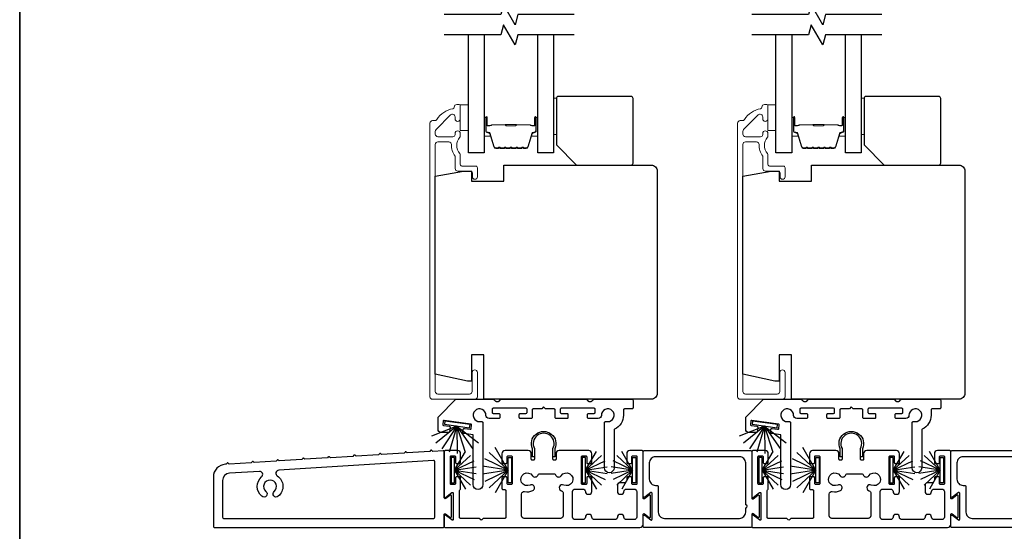
# Model space of a CAD drawing. Extents: x 3431 to 12506, y 1088 to 5820.
# Drawn here: x 7768 to 8012, y 2399 to 2526 of the extents above; entities that cross this region are included whole.
import ezdxf

# ---------------------------------------------------------------- set-up
doc = ezdxf.new("R2010")
doc.units = 0
doc.header["$LTSCALE"] = 250
doc.header["$MEASUREMENT"] = 0
for name, color, linetype, lineweight in [('6', 6, 'CONTINUOUS', 5), ('8', 7, 'CONTINUOUS', 35), ('Butal', 9, 'CONTINUOUS', 15), ('Frame & Sash Cladding', 3, 'CONTINUOUS', 15), ('Spacer Bar', 1, 'CONTINUOUS', 9), ('Wood', 7, 'CONTINUOUS', 25)]:
    doc.layers.add(name, color=color, linetype=linetype, lineweight=lineweight)
for name, color, linetype in [('7', 7, 'CONTINUOUS'), ('Glass', 6, 'CONTINUOUS'), ('Sill', 150, 'CONTINUOUS'), ('Weatherstrip', 6, 'CONTINUOUS')]:
    doc.layers.add(name, color=color, linetype=linetype)

msp = doc.modelspace()

# ---------------------------------------------------------------- linework, layer by layer
at = {"layer": '6', "elevation": 0}
for points in [[(7879.52, 2504.77), (7879.52, 2498.42), (7877.52, 2498.42), (7877.52, 2504.77)], [(7900.62, 2506.38), (7901.32, 2506.38), (7901.32, 2497.38), (7900.62, 2497.38)], [(7955.72, 2504.77), (7955.72, 2498.42), (7953.72, 2498.42), (7953.72, 2504.77)], [(7976.82, 2506.38), (7977.52, 2506.38), (7977.52, 2497.38), (7976.82, 2497.38)]]:
    msp.add_lwpolyline(points, close=True, dxfattribs=at)
at = {"layer": '7', "flags": 128}
for points in [[(7905.77, 2527.1), (7891.79, 2527.1), (7891.12, 2524.6), (7888.23, 2529.6), (7887.56, 2527.1), (7873.57, 2527.1)], [(7981.97, 2527.1), (7967.98, 2527.1), (7967.31, 2524.6), (7964.43, 2529.6), (7963.76, 2527.1), (7949.77, 2527.1)], [(7905.77, 2522.1), (7891.79, 2522.1), (7891.12, 2519.6), (7888.23, 2524.6), (7887.56, 2522.1), (7873.57, 2522.1)], [(7981.97, 2522.1), (7967.98, 2522.1), (7967.31, 2519.6), (7964.43, 2524.6), (7963.76, 2522.1), (7949.77, 2522.1)]]:
    msp.add_lwpolyline(points, dxfattribs=at)
at = {"layer": '8', "linetype": 'Continuous'}
msp.add_lwpolyline([(7768.39, 2863.64), (8606.36, 2863.64), (8606.36, 2268.39), (7768.39, 2268.39)], close=True, dxfattribs=at)
at = {"layer": 'Butal', "elevation": 0}
for points in [[(7883.42, 2501.41), (7883.42, 2497.23, 0.414214), (7883.67, 2496.98), (7885, 2496.98), (7884.81, 2497.59, 0.329751), (7884.45, 2497.85), (7884.33, 2497.85, -0.414214), (7883.82, 2498.36), (7883.82, 2501.66), (7883.67, 2501.66, 0.414214)], [(7896.72, 2501.41), (7896.72, 2497.23, -0.414214), (7896.47, 2496.98), (7895.15, 2496.98), (7895.33, 2497.59, -0.329751), (7895.69, 2497.85), (7895.81, 2497.85, 0.414214), (7896.32, 2498.36), (7896.32, 2501.66), (7896.47, 2501.66, -0.414214)], [(7959.62, 2501.41), (7959.62, 2497.23, 0.414214), (7959.87, 2496.98), (7961.2, 2496.98), (7961.01, 2497.59, 0.329751), (7960.65, 2497.85), (7960.53, 2497.85, -0.414214), (7960.02, 2498.36), (7960.02, 2501.66), (7959.87, 2501.66, 0.414214)], [(7972.92, 2501.41), (7972.92, 2497.23, -0.414214), (7972.67, 2496.98), (7971.35, 2496.98), (7971.53, 2497.59, -0.329751), (7971.89, 2497.85), (7972.01, 2497.85, 0.414214), (7972.52, 2498.36), (7972.52, 2501.66), (7972.67, 2501.66, -0.414214)]]:
    msp.add_lwpolyline(points, format="xyb", close=True, dxfattribs=at)
at = {"layer": 'Frame & Sash Cladding', "elevation": 0}
for points in [[(7876.02, 2504.2, -0.363631), (7875.69, 2503.8, 0.208624), (7871.69, 2501.14, -0.25321), (7871.15, 2500.85), (7870.67, 2500.85, 0.414214), (7870.02, 2500.2), (7870.02, 2432.5, 0.414214), (7870.67, 2431.85), (7881.12, 2431.85, 0.414214), (7881.77, 2432.5), (7881.77, 2438.5, 1), (7880.47, 2438.5), (7880.47, 2433.8, -0.414214), (7879.82, 2433.15), (7871.97, 2433.15, -0.414214), (7871.32, 2433.8), (7871.32, 2494.95, -0.414214), (7871.97, 2495.6), (7874.68, 2495.6, -0.427758), (7875.33, 2494.92, 0.176846), (7876.22, 2492.09, -0.165005), (7876.27, 2491.94), (7876.27, 2489, 0.414214), (7876.92, 2488.35), (7880.12, 2488.35, -0.414214), (7880.52, 2487.95), (7880.52, 2486.97, 1), (7881.77, 2486.97), (7881.77, 2489.2, 0.414214), (7881.37, 2489.6), (7877.92, 2489.6, -0.414214), (7877.52, 2490), (7877.52, 2492.44, 0.186099), (7877.42, 2492.7, -0.38555), (7877.42, 2496.73, 0.186099), (7877.52, 2497), (7877.52, 2497.68, 1), (7876.22, 2497.68), (7876.22, 2497.39, -0.414214), (7875.71, 2496.88), (7871.97, 2496.88, -0.414214), (7871.32, 2497.53), (7871.32, 2498.2, -0.198912), (7871.51, 2498.66), (7875.11, 2502.27, -0.668179), (7876.22, 2501.81), (7876.22, 2501.31, 1), (7877.52, 2501.31), (7877.52, 2504.45, 0.414214), (7877.12, 2504.85), (7876.67, 2504.85, 0.414214), (7876.02, 2504.2)], [(7952.22, 2504.2, -0.363631), (7951.89, 2503.8, 0.208624), (7947.89, 2501.14, -0.25321), (7947.35, 2500.85), (7946.87, 2500.85, 0.414214), (7946.22, 2500.2), (7946.22, 2432.5, 0.414214), (7946.87, 2431.85), (7957.32, 2431.85, 0.414214), (7957.97, 2432.5), (7957.97, 2438.5, 1), (7956.67, 2438.5), (7956.67, 2433.8, -0.414214), (7956.02, 2433.15), (7948.17, 2433.15, -0.414214), (7947.52, 2433.8), (7947.52, 2494.95, -0.414214), (7948.17, 2495.6), (7950.88, 2495.6, -0.427758), (7951.53, 2494.92, 0.176846), (7952.42, 2492.09, -0.165005), (7952.47, 2491.94), (7952.47, 2489, 0.414214), (7953.12, 2488.35), (7956.32, 2488.35, -0.414214), (7956.72, 2487.95), (7956.72, 2486.97, 1), (7957.97, 2486.97), (7957.97, 2489.2, 0.414214), (7957.57, 2489.6), (7954.12, 2489.6, -0.414214), (7953.72, 2490), (7953.72, 2492.44, 0.186099), (7953.62, 2492.7, -0.38555), (7953.62, 2496.73, 0.186099), (7953.72, 2497), (7953.72, 2497.68, 1), (7952.42, 2497.68), (7952.42, 2497.39, -0.414214), (7951.91, 2496.88), (7948.17, 2496.88, -0.414214), (7947.52, 2497.53), (7947.52, 2498.2, -0.198912), (7947.71, 2498.66), (7951.31, 2502.27, -0.668179), (7952.42, 2501.81), (7952.42, 2501.31, 1), (7953.72, 2501.31), (7953.72, 2504.45, 0.414214), (7953.32, 2504.85), (7952.87, 2504.85, 0.414214), (7952.22, 2504.2)]]:
    msp.add_lwpolyline(points, format="xyb", dxfattribs=at)
at = {"layer": 'Glass', "color": 1, "elevation": 0}
for points in [[(7883.42, 2522.1), (7883.42, 2492.85), (7879.52, 2492.85), (7879.52, 2522.1)], [(7900.62, 2522.1), (7900.62, 2492.85), (7896.72, 2492.85), (7896.72, 2522.1)], [(7959.62, 2522.1), (7959.62, 2492.85), (7955.72, 2492.85), (7955.72, 2522.1)], [(7976.82, 2522.1), (7976.82, 2492.85), (7972.92, 2492.85), (7972.92, 2522.1)]]:
    msp.add_lwpolyline(points, dxfattribs=at)
at = {"layer": 'Sill'}
for points in [[(7898.77, 2429.47, -0.198819), (7898.62, 2429.53), (7898.17, 2429.97), (7897.73, 2429.53, -0.198819), (7897.58, 2429.47), (7895.57, 2429.47, 0.414214), (7895.32, 2429.21), (7895.32, 2427.35, -0.414214), (7895.06, 2427.1), (7892.4, 2427.1, -0.414214), (7892.14, 2427.35), (7892.14, 2428.11, -0.414214), (7892.4, 2428.36), (7893.79, 2428.36, 0.414214), (7894.05, 2428.62), (7894.05, 2429.38, 0.414214), (7893.79, 2429.63), (7885.66, 2429.63, 0.414214), (7885.41, 2429.38), (7885.41, 2428.62, 0.414214), (7885.66, 2428.36), (7887.06, 2428.36, -0.414214), (7887.31, 2428.11), (7887.31, 2427.35, -0.414214), (7887.06, 2427.1), (7884.67, 2427.1, -0.427625), (7883.89, 2427.87, 2.494214), (7882.34, 2426.32), (7882.86, 2426.32, -0.414214), (7883.12, 2426.07), (7883.12, 2410.73, -1), (7880.73, 2410.73), (7880.73, 2423.04), (7878.37, 2423.38, -0.414214), (7878.15, 2423.67), (7878.26, 2424.43, -0.414214), (7878.55, 2424.64), (7879.93, 2424.44, 0.414214), (7880.22, 2424.66), (7880.33, 2425.41, 0.414214), (7880.11, 2425.7), (7873.57, 2426.64, 0.414214), (7873.28, 2426.42), (7873.17, 2425.67, 0.414214), (7873.39, 2425.38), (7874.77, 2425.18, -0.414214), (7874.99, 2424.9), (7874.84, 2423.85, -0.373074), (7874.59, 2423.63), (7872.77, 2423.63, -0.414214), (7872.01, 2424.39), (7872.01, 2427.32, -0.226876), (7872.11, 2427.52), (7876.46, 2431.85), (7885.69, 2431.85, -0.198819), (7885.87, 2431.77), (7886.23, 2431.41, 0.198819), (7886.41, 2431.34), (7886.96, 2431.34, 0.198819), (7887.14, 2431.41), (7887.5, 2431.77, -0.198819), (7887.68, 2431.85), (7908.67, 2431.85, -0.198819), (7908.85, 2431.77), (7909.21, 2431.41, 0.198819), (7909.39, 2431.34), (7909.94, 2431.34, 0.198819), (7910.12, 2431.41), (7910.48, 2431.77, -0.198819), (7910.66, 2431.85), (7920.06, 2431.85, -0.414214), (7920.31, 2431.59), (7920.31, 2429.72, -0.414214), (7920.06, 2429.47), (7918.18, 2429.47, 0.414214), (7917.92, 2429.21), (7917.92, 2427.91, -0.285976), (7915.76, 2424.43, 0.285976), (7915.61, 2424.21), (7915.61, 2414.86, -1), (7913.23, 2414.86), (7913.23, 2426.07, -0.414214), (7913.49, 2426.32), (7914.01, 2426.32, 2.494214), (7912.46, 2427.87, -0.427625), (7911.68, 2427.1), (7909.29, 2427.1, -0.414214), (7909.03, 2427.35), (7909.03, 2428.11, -0.414214), (7909.29, 2428.36), (7910.68, 2428.36, 0.414214), (7910.94, 2428.62), (7910.94, 2429.38, 0.414214), (7910.68, 2429.63), (7902.55, 2429.63, 0.414214), (7902.3, 2429.38), (7902.3, 2428.62, 0.414214), (7902.55, 2428.36), (7903.95, 2428.36, -0.414214), (7904.2, 2428.11), (7904.2, 2427.35, -0.414214), (7903.95, 2427.1), (7901.28, 2427.1, -0.414214), (7901.03, 2427.35), (7901.03, 2429.21, 0.414214), (7900.78, 2429.47)], [(7974.97, 2429.47, -0.198819), (7974.82, 2429.53), (7974.37, 2429.97), (7973.92, 2429.53, -0.198819), (7973.78, 2429.47), (7971.77, 2429.47, 0.414214), (7971.52, 2429.21), (7971.52, 2427.35, -0.414214), (7971.26, 2427.1), (7968.6, 2427.1, -0.414214), (7968.34, 2427.35), (7968.34, 2428.11, -0.414214), (7968.6, 2428.36), (7969.99, 2428.36, 0.414214), (7970.25, 2428.62), (7970.25, 2429.38, 0.414214), (7969.99, 2429.63), (7961.86, 2429.63, 0.414214), (7961.61, 2429.38), (7961.61, 2428.62, 0.414214), (7961.86, 2428.36), (7963.26, 2428.36, -0.414214), (7963.51, 2428.11), (7963.51, 2427.35, -0.414214), (7963.26, 2427.1), (7960.87, 2427.1, -0.427625), (7960.09, 2427.87, 2.494214), (7958.54, 2426.32), (7959.06, 2426.32, -0.414214), (7959.31, 2426.07), (7959.31, 2410.73, -1), (7956.93, 2410.73), (7956.93, 2423.04), (7954.57, 2423.38, -0.414214), (7954.35, 2423.67), (7954.46, 2424.43, -0.414214), (7954.75, 2424.64), (7956.13, 2424.44, 0.414214), (7956.42, 2424.66), (7956.53, 2425.41, 0.414214), (7956.31, 2425.7), (7949.77, 2426.64, 0.414214), (7949.48, 2426.42), (7949.37, 2425.67, 0.414214), (7949.59, 2425.38), (7950.97, 2425.18, -0.414214), (7951.19, 2424.9), (7951.04, 2423.85, -0.373074), (7950.78, 2423.63), (7948.97, 2423.63, -0.414214), (7948.21, 2424.39), (7948.21, 2427.32, -0.226876), (7948.31, 2427.52), (7952.66, 2431.85), (7961.89, 2431.85, -0.198819), (7962.07, 2431.77), (7962.42, 2431.41, 0.198819), (7962.6, 2431.34), (7963.16, 2431.34, 0.198819), (7963.34, 2431.41), (7963.7, 2431.77, -0.198819), (7963.87, 2431.85), (7984.87, 2431.85, -0.198819), (7985.05, 2431.77), (7985.41, 2431.41, 0.198819), (7985.59, 2431.34), (7986.14, 2431.34, 0.198819), (7986.32, 2431.41), (7986.68, 2431.77, -0.198819), (7986.86, 2431.85), (7996.26, 2431.85, -0.414214), (7996.51, 2431.59), (7996.51, 2429.72, -0.414214), (7996.26, 2429.47), (7994.37, 2429.47, 0.414214), (7994.12, 2429.21), (7994.12, 2427.91, -0.285976), (7991.95, 2424.43, 0.285976), (7991.81, 2424.21), (7991.81, 2414.86, -1), (7989.43, 2414.86), (7989.43, 2426.07, -0.414214), (7989.69, 2426.32), (7990.21, 2426.32, 2.494214), (7988.66, 2427.87, -0.427625), (7987.88, 2427.1), (7985.49, 2427.1, -0.414214), (7985.23, 2427.35), (7985.23, 2428.11, -0.414214), (7985.49, 2428.36), (7986.88, 2428.36, 0.414214), (7987.14, 2428.62), (7987.14, 2429.38, 0.414214), (7986.88, 2429.63), (7978.75, 2429.63, 0.414214), (7978.5, 2429.38), (7978.5, 2428.62, 0.414214), (7978.75, 2428.36), (7980.15, 2428.36, -0.414214), (7980.4, 2428.11), (7980.4, 2427.35, -0.414214), (7980.15, 2427.1), (7977.48, 2427.1, -0.414214), (7977.23, 2427.35), (7977.23, 2429.21, 0.414214), (7976.98, 2429.47)], [(7888.09, 2415.97), (7888.85, 2415.97, 0.414214), (7889.11, 2416.23), (7889.11, 2417.62, -0.414214), (7889.36, 2417.88), (7890.12, 2417.88, -0.414214), (7890.38, 2417.62), (7890.38, 2411.01, -0.414214), (7890.12, 2410.76), (7889.36, 2410.76, -0.414214), (7889.11, 2411.01), (7889.11, 2412.41, 0.414214), (7888.85, 2412.66), (7888.09, 2412.66, 0.414214), (7887.84, 2412.41), (7887.84, 2409.74, 0.414214), (7888.09, 2409.49), (7888.54, 2409.49, -0.414214), (7888.79, 2409.23), (7888.79, 2402.64, -0.414214), (7888.54, 2402.38), (7883.23, 2402.38), (7882.86, 2402.02, -0.414002), (7882.58, 2402.02), (7882.21, 2402.38), (7877.6, 2402.38, -0.414214), (7877.35, 2402.64), (7877.35, 2409.3, -0.267949), (7877.47, 2409.52, 0.267949), (7877.6, 2409.74), (7877.6, 2412.41, 0.414214), (7877.35, 2412.66), (7876.58, 2412.66, 0.414214), (7876.33, 2412.41), (7876.33, 2411.01, -0.414214), (7876.08, 2410.76), (7875.31, 2410.76, -0.414214), (7875.06, 2411.01), (7875.06, 2417.62, -0.414214), (7875.31, 2417.88), (7876.08, 2417.88, -0.414214), (7876.33, 2417.62), (7876.33, 2416.23, 0.414214), (7876.58, 2415.97), (7877.35, 2415.97, 0.414214), (7877.6, 2416.23), (7877.6, 2418.38, 0.414214), (7876.84, 2419.15), (7873.79, 2419.15, 0.414214), (7873.54, 2418.89), (7873.54, 2407.72, 0.622734), (7873.86, 2407.55), (7875.43, 2408.76, -0.622734), (7875.76, 2408.6), (7875.76, 2402.14, -0.622734), (7875.43, 2401.98), (7873.86, 2403.19, 0.622734), (7873.54, 2403.03), (7873.54, 2400.35, 0.414214), (7873.79, 2400.1), (7922.02, 2400.1, 0.414214), (7922.81, 2400.89), (7922.81, 2403.34, -0.616694), (7923.14, 2403.5), (7924.33, 2402.61, 0.616694), (7924.65, 2402.78), (7924.65, 2407.97, 0.616694), (7924.33, 2408.13), (7923.14, 2407.24, -0.616694), (7922.81, 2407.4), (7922.81, 2418.89, 0.414214), (7922.56, 2419.15), (7919.51, 2419.15, 0.414214), (7918.75, 2418.38), (7918.75, 2416.23, 0.414214), (7919, 2415.97), (7919.76, 2415.97, 0.414214), (7920.02, 2416.23), (7920.02, 2417.62, -0.414214), (7920.27, 2417.88), (7921.03, 2417.88, -0.414214), (7921.29, 2417.62), (7921.29, 2411.01, -0.414214), (7921.03, 2410.76), (7920.27, 2410.76, -0.414214), (7920.02, 2411.01), (7920.02, 2412.41, 0.414214), (7919.76, 2412.66), (7919, 2412.66, 0.414214), (7918.75, 2412.41), (7918.75, 2411.85, -0.414214), (7918.11, 2411.21), (7917.08, 2411.21, 0.414214), (7916.45, 2410.58), (7916.45, 2408.99, 0.414214), (7917.08, 2408.35), (7917.4, 2408.35, 0.414214), (7918.04, 2408.99), (7918.04, 2408.99, -0.414214), (7918.67, 2409.62), (7920.59, 2409.62, -0.414214), (7921.22, 2408.99), (7921.22, 2402.7, -0.414214), (7920.59, 2402.07), (7918.67, 2402.07, -0.414214), (7918.04, 2402.7, 0.414214), (7917.4, 2403.34), (7917.08, 2403.34, 0.414214), (7916.45, 2402.7), (7916.45, 2402.7, -0.414214), (7915.81, 2402.07), (7910.73, 2402.07, -0.414214), (7910.1, 2402.7, 0.414214), (7909.46, 2403.34), (7909.15, 2403.34, 0.414214), (7908.51, 2402.7), (7908.51, 2402.7, -0.414214), (7907.88, 2402.07), (7905.96, 2402.07, -0.414214), (7905.32, 2402.7), (7905.32, 2408.99, -0.414214), (7905.96, 2409.62), (7907.88, 2409.62, -0.414214), (7908.51, 2408.99, 0.414214), (7909.15, 2408.35), (7909.46, 2408.35, 0.414214), (7910.1, 2408.99), (7910.1, 2412.41, 0.414214), (7909.84, 2412.66), (7909.08, 2412.66, 0.414214), (7908.83, 2412.41), (7908.83, 2411.01, -0.414214), (7908.57, 2410.76), (7907.81, 2410.76, -0.414214), (7907.56, 2411.01), (7907.56, 2417.62, -0.414214), (7907.81, 2417.88), (7908.57, 2417.88, -0.414214), (7908.83, 2417.62), (7908.83, 2416.23, 0.414214), (7909.08, 2415.97), (7909.84, 2415.97, 0.414214), (7910.1, 2416.23), (7910.1, 2418.38, 0.414214), (7909.34, 2419.15), (7902, 2419.15, 0.414214), (7901.23, 2418.38), (7901.23, 2417.01, -0.414214), (7900.98, 2416.76), (7900.73, 2416.76, -0.414214), (7900.47, 2417.01), (7900.47, 2419.67, 1.646967), (7895.88, 2419.67), (7895.88, 2417.01, -0.414214), (7895.62, 2416.76), (7895.37, 2416.76, -0.414214), (7895.11, 2417.01), (7895.11, 2418.38, 0.414214), (7894.35, 2419.15), (7888.6, 2419.15, 0.414214), (7887.84, 2418.38), (7887.84, 2416.23, 0.414214)], [(7900.93, 2417.61), (7900.47, 2417.61), (7900.47, 2419.67, 1.646967), (7895.88, 2419.67), (7895.88, 2417.61), (7895.42, 2417.61), (7895.42, 2419.56, -1.578448), (7900.93, 2419.56)], [(7964.29, 2415.97), (7965.05, 2415.97, 0.414214), (7965.31, 2416.23), (7965.31, 2417.62, -0.414214), (7965.56, 2417.88), (7966.32, 2417.88, -0.414214), (7966.58, 2417.62), (7966.58, 2411.01, -0.414214), (7966.32, 2410.76), (7965.56, 2410.76, -0.414214), (7965.31, 2411.01), (7965.31, 2412.41, 0.414214), (7965.05, 2412.66), (7964.29, 2412.66, 0.414214), (7964.04, 2412.41), (7964.04, 2409.74, 0.414214), (7964.29, 2409.49), (7964.73, 2409.49, -0.414214), (7964.99, 2409.23), (7964.99, 2402.64, -0.414214), (7964.73, 2402.38), (7959.43, 2402.38), (7959.06, 2402.02, -0.414002), (7958.77, 2402.02), (7958.41, 2402.38), (7953.8, 2402.38, -0.414214), (7953.55, 2402.64), (7953.55, 2409.3, -0.267949), (7953.67, 2409.52, 0.267949), (7953.8, 2409.74), (7953.8, 2412.41, 0.414214), (7953.55, 2412.66), (7952.78, 2412.66, 0.414214), (7952.53, 2412.41), (7952.53, 2411.01, -0.414214), (7952.28, 2410.76), (7951.51, 2410.76, -0.414214), (7951.26, 2411.01), (7951.26, 2417.62, -0.414214), (7951.51, 2417.88), (7952.28, 2417.88, -0.414214), (7952.53, 2417.62), (7952.53, 2416.23, 0.414214), (7952.78, 2415.97), (7953.55, 2415.97, 0.414214), (7953.8, 2416.23), (7953.8, 2418.38, 0.414214), (7953.04, 2419.15), (7949.99, 2419.15, 0.414214), (7949.74, 2418.89), (7949.74, 2407.72, 0.622734), (7950.06, 2407.55), (7951.63, 2408.76, -0.622734), (7951.96, 2408.6), (7951.96, 2402.14, -0.622734), (7951.63, 2401.98), (7950.06, 2403.19, 0.622734), (7949.74, 2403.03), (7949.74, 2400.35, 0.414214), (7949.99, 2400.1), (7998.22, 2400.1, 0.414214), (7999.01, 2400.89), (7999.01, 2403.34, -0.616694), (7999.33, 2403.5), (8000.53, 2402.61, 0.616694), (8000.85, 2402.78), (8000.85, 2407.97, 0.616694), (8000.53, 2408.13), (7999.33, 2407.24, -0.616694), (7999.01, 2407.4), (7999.01, 2418.89, 0.414214), (7998.76, 2419.15), (7995.71, 2419.15, 0.414214), (7994.95, 2418.38), (7994.95, 2416.23, 0.414214), (7995.2, 2415.97), (7995.96, 2415.97, 0.414214), (7996.22, 2416.23), (7996.22, 2417.62, -0.414214), (7996.47, 2417.88), (7997.23, 2417.88, -0.414214), (7997.49, 2417.62), (7997.49, 2411.01, -0.414214), (7997.23, 2410.76), (7996.47, 2410.76, -0.414214), (7996.22, 2411.01), (7996.22, 2412.41, 0.414214), (7995.96, 2412.66), (7995.2, 2412.66, 0.414214), (7994.95, 2412.41), (7994.95, 2411.85, -0.414214), (7994.31, 2411.21), (7993.28, 2411.21, 0.414214), (7992.65, 2410.58), (7992.65, 2408.99, 0.414214), (7993.28, 2408.35), (7993.6, 2408.35, 0.414214), (7994.23, 2408.99), (7994.23, 2408.99, -0.414214), (7994.87, 2409.62), (7996.79, 2409.62, -0.414214), (7997.42, 2408.99), (7997.42, 2402.7, -0.414214), (7996.79, 2402.07), (7994.87, 2402.07, -0.414214), (7994.23, 2402.7, 0.414214), (7993.6, 2403.34), (7993.28, 2403.34, 0.414214), (7992.65, 2402.7), (7992.65, 2402.7, -0.414214), (7992.01, 2402.07), (7986.93, 2402.07, -0.414214), (7986.3, 2402.7, 0.414214), (7985.66, 2403.34), (7985.34, 2403.34, 0.414214), (7984.71, 2402.7), (7984.71, 2402.7, -0.414214), (7984.07, 2402.07), (7982.16, 2402.07, -0.414214), (7981.52, 2402.7), (7981.52, 2408.99, -0.414214), (7982.16, 2409.62), (7984.07, 2409.62, -0.414214), (7984.71, 2408.99, 0.414214), (7985.34, 2408.35), (7985.66, 2408.35, 0.414214), (7986.3, 2408.99), (7986.3, 2412.41, 0.414214), (7986.04, 2412.66), (7985.28, 2412.66, 0.414214), (7985.03, 2412.41), (7985.03, 2411.01, -0.414214), (7984.77, 2410.76), (7984.01, 2410.76, -0.414214), (7983.76, 2411.01), (7983.76, 2417.62, -0.414214), (7984.01, 2417.88), (7984.77, 2417.88, -0.414214), (7985.03, 2417.62), (7985.03, 2416.23, 0.414214), (7985.28, 2415.97), (7986.04, 2415.97, 0.414214), (7986.3, 2416.23), (7986.3, 2418.38, 0.414214), (7985.54, 2419.15), (7978.2, 2419.15, 0.414214), (7977.43, 2418.38), (7977.43, 2417.01, -0.414214), (7977.18, 2416.76), (7976.93, 2416.76, -0.414214), (7976.67, 2417.01), (7976.67, 2419.67, 1.646967), (7972.07, 2419.67), (7972.07, 2417.01, -0.414214), (7971.82, 2416.76), (7971.57, 2416.76, -0.414214), (7971.31, 2417.01), (7971.31, 2418.38, 0.414214), (7970.55, 2419.15), (7964.8, 2419.15, 0.414214), (7964.04, 2418.38), (7964.04, 2416.23, 0.414214)], [(7977.13, 2417.61), (7976.67, 2417.61), (7976.67, 2419.67, 1.646967), (7972.07, 2419.67), (7972.07, 2417.61), (7971.62, 2417.61), (7971.62, 2419.56, -1.578448), (7977.13, 2419.56)], [(7874.97, 2402.66, 0.616694), (7875.38, 2402.86), (7875.38, 2407.85, 0.616694), (7874.97, 2408.05), (7873.94, 2407.28, -0.616694), (7873.54, 2407.49), (7873.54, 2418.88, 0.432616), (7873.27, 2419.13), (7870.72, 2418.97), (7870.46, 2419.2, 0.414214), (7870.18, 2419.18), (7869.95, 2418.92), (7864.38, 2418.57), (7864.13, 2418.8, 0.414214), (7863.84, 2418.78), (7863.62, 2418.53), (7858.04, 2418.18), (7857.79, 2418.4, 0.414214), (7857.5, 2418.39), (7857.28, 2418.13), (7851.71, 2417.78), (7851.45, 2418.01, 0.414214), (7851.17, 2417.99), (7850.94, 2417.73), (7845.37, 2417.39), (7845.11, 2417.61, 0.414214), (7844.83, 2417.59), (7844.6, 2417.34), (7839.03, 2416.99), (7838.77, 2417.22, 0.414214), (7838.49, 2417.2), (7838.26, 2416.94), (7832.69, 2416.59), (7832.44, 2416.82, 0.414214), (7832.15, 2416.8), (7831.93, 2416.55), (7826.5, 2416.21), (7826.24, 2416.43, 0.414214), (7825.96, 2416.41), (7825.73, 2416.16), (7820.3, 2415.82), (7820.04, 2416.05, 0.414214), (7819.76, 2416.03), (7819.53, 2415.77), (7819.35, 2415.76, 0.396047), (7816.37, 2412.59), (7816.37, 2400.35, 0.414214), (7816.63, 2400.1), (7873.28, 2400.1, 0.414214), (7873.54, 2400.35), (7873.54, 2403.32, -0.616694), (7873.86, 2403.49)], [(7923.07, 2400.1, -0.414214), (7922.81, 2400.35), (7922.81, 2402.93, -0.622734), (7923.22, 2403.13), (7924.71, 2401.98, 0.622734), (7925.03, 2402.14), (7925.03, 2408.6, 0.622734), (7924.71, 2408.76), (7923.22, 2407.62, -0.622734), (7922.81, 2407.82), (7922.81, 2418.89, -0.414214), (7923.07, 2419.15), (7949.48, 2419.15, -0.414214), (7949.74, 2418.89), (7949.74, 2407.4, 0.616694), (7950.06, 2407.24), (7951.25, 2408.13, -0.616694), (7951.58, 2407.97), (7951.58, 2402.78, -0.616694), (7951.25, 2402.61), (7950.06, 2403.5, 0.616694), (7949.74, 2403.34), (7949.74, 2400.35, -0.414214), (7949.48, 2400.1)], [(7925.86, 2410.54), (7926.3, 2410.54, -0.414214), (7926.56, 2410.29), (7926.56, 2403.91, 0.414214), (7928.08, 2402.38), (7946.69, 2402.38, 0.414214), (7948.21, 2403.91), (7948.21, 2404.99, 1), (7948.21, 2405.75), (7948.21, 2416.1, 0.414214), (7946.69, 2417.62), (7925.86, 2417.62, 0.414214), (7924.34, 2416.1), (7924.34, 2412.06, 0.414214)], [(7999.26, 2400.1, -0.414214), (7999.01, 2400.35), (7999.01, 2402.93, -0.622734), (7999.42, 2403.13), (8000.91, 2401.98, 0.622734), (8001.23, 2402.14), (8001.23, 2408.6, 0.622734), (8000.91, 2408.76), (7999.42, 2407.62, -0.622734), (7999.01, 2407.82), (7999.01, 2418.89, -0.414214), (7999.26, 2419.15), (8025.68, 2419.15, -0.414214), (8025.93, 2418.89), (8025.93, 2407.4, 0.616694), (8026.26, 2407.24), (8027.45, 2408.13, -0.616694), (8027.78, 2407.97), (8027.78, 2402.78, -0.616694), (8027.45, 2402.61), (8026.26, 2403.5, 0.616694), (8025.93, 2403.34), (8025.93, 2400.35, -0.414214), (8025.68, 2400.1)], [(8002.06, 2410.54), (8002.5, 2410.54, -0.414214), (8002.76, 2410.29), (8002.76, 2403.91, 0.414214), (8004.28, 2402.38), (8022.89, 2402.38, 0.414214), (8024.41, 2403.91), (8024.41, 2404.99, 1), (8024.41, 2405.75), (8024.41, 2416.1, 0.414214), (8022.89, 2417.62), (8002.06, 2417.62, 0.414214), (8000.53, 2416.1), (8000.53, 2412.06, 0.414214)], [(7832.18, 2412.9, -0.500111), (7832.44, 2407.83, -1), (7831.42, 2409.05, 2.763086), (7829.39, 2409.05, -1), (7828.37, 2407.83, -0.461684), (7828.32, 2412.66, 0.716564), (7827.77, 2414), (7820.33, 2413.53, 0.396047), (7818.66, 2411.76), (7818.66, 2402.64, 0.414214), (7818.91, 2402.38), (7870.93, 2402.38, 0.414214), (7871.19, 2402.64), (7871.19, 2416.44, 0.432616), (7870.92, 2416.69), (7832.56, 2414.29, 0.716564)], [(7893.33, 2402.38, -0.414214), (7892.69, 2403.02), (7892.69, 2408.39, -0.47711), (7893.46, 2409.01, 0.167793), (7895.48, 2409.26, 1.000062), (7894.81, 2410.63, -2.198043), (7895.43, 2412.94, 0.646916), (7896.8, 2413.18, -0.341999), (7897.04, 2413.37), (7900.89, 2413.37, -0.341999), (7901.14, 2413.18, 0.646916), (7902.51, 2412.94, -2.198215), (7903.13, 2410.63, 0.999939), (7902.46, 2409.26, 0.014088), (7902.62, 2409.19, -0.301695), (7903.01, 2408.6), (7903.01, 2403.02, -0.414214), (7902.37, 2402.38)], [(7969.53, 2402.38, -0.414214), (7968.89, 2403.02), (7968.89, 2408.39, -0.47711), (7969.66, 2409.01, 0.167793), (7971.68, 2409.26, 1.000062), (7971.01, 2410.63, -2.198043), (7971.63, 2412.94, 0.646916), (7973, 2413.18, -0.341999), (7973.24, 2413.37), (7977.09, 2413.37, -0.341999), (7977.34, 2413.18, 0.646916), (7978.71, 2412.94, -2.198215), (7979.33, 2410.63, 0.999939), (7978.66, 2409.26, 0.014088), (7978.82, 2409.19, -0.301695), (7979.21, 2408.6), (7979.21, 2403.02, -0.414214), (7978.57, 2402.38)]]:
    msp.add_lwpolyline(points, format="xyb", close=True, dxfattribs=at)
at = {"layer": 'Spacer Bar', "elevation": 0}
for points in [[(7888.89, 2493.98, -0.226277), (7888.79, 2494.03), (7888.72, 2494.11, 0.476976), (7888.53, 2494.11), (7888.46, 2494.03, -0.226277), (7888.36, 2493.98), (7887.44, 2493.98, -0.226277), (7887.34, 2494.03), (7887.28, 2494.11, 0.476976), (7887.08, 2494.11), (7887.01, 2494.03, -0.226277), (7886.91, 2493.98), (7886.29, 2493.98, -0.329751), (7885.81, 2494.33), (7884.81, 2497.59, 0.329751), (7884.44, 2497.86), (7884.32, 2497.86, -0.414214), (7883.82, 2498.36), (7883.82, 2501.66, -1), (7884.2, 2501.66), (7884.2, 2499.79, 0.414214), (7884.35, 2499.64), (7884.87, 2499.64), (7884.87, 2499.53), (7884.39, 2499.53, -0.414214), (7884.09, 2499.83), (7884.09, 2501.66, 1), (7883.94, 2501.66), (7883.94, 2498.36, 0.414214), (7884.32, 2497.98), (7884.44, 2497.98, -0.329751), (7884.92, 2497.63), (7885.92, 2494.37, 0.329751), (7886.29, 2494.09), (7886.91, 2494.09, 0.226277), (7886.92, 2494.1), (7886.99, 2494.18, -0.476976), (7887.36, 2494.18), (7887.43, 2494.1, 0.226277), (7887.44, 2494.09), (7888.36, 2494.09, 0.226277), (7888.37, 2494.1), (7888.44, 2494.18, -0.476976), (7888.81, 2494.18), (7888.88, 2494.1, 0.226277), (7888.89, 2494.09), (7889.81, 2494.09, 0.256633), (7889.82, 2494.1), (7889.89, 2494.18, -0.476976), (7890.26, 2494.18), (7890.33, 2494.1, 0.226277), (7890.34, 2494.09), (7891.25, 2494.09, 0.256633), (7891.26, 2494.1), (7891.33, 2494.18, -0.476976), (7891.71, 2494.18), (7891.78, 2494.1, 0.226277), (7891.79, 2494.09), (7892.7, 2494.09, 0.256633), (7892.71, 2494.1), (7892.78, 2494.18, -0.476976), (7893.16, 2494.18), (7893.22, 2494.1, 0.226277), (7893.23, 2494.09), (7893.86, 2494.09, 0.329751), (7894.23, 2494.37), (7895.22, 2497.63, -0.329751), (7895.7, 2497.98), (7895.82, 2497.98, 0.414214), (7896.21, 2498.36), (7896.21, 2501.66, 1), (7896.06, 2501.66), (7896.06, 2499.83, -0.414214), (7895.76, 2499.53), (7895.28, 2499.53), (7895.28, 2499.64), (7895.79, 2499.64, 0.414214), (7895.94, 2499.79), (7895.94, 2501.66, -1), (7896.32, 2501.66), (7896.32, 2498.36, -0.414214), (7895.82, 2497.86), (7895.7, 2497.86, 0.329751), (7895.33, 2497.59), (7894.34, 2494.33, -0.329751), (7893.86, 2493.98), (7893.23, 2493.98, -0.226277), (7893.14, 2494.03), (7893.07, 2494.11, 0.476976), (7892.87, 2494.11), (7892.8, 2494.03, -0.226277), (7892.7, 2493.98), (7891.79, 2493.98, -0.226277), (7891.69, 2494.03), (7891.62, 2494.11, 0.476976), (7891.42, 2494.11), (7891.35, 2494.03, -0.226277), (7891.25, 2493.98), (7890.34, 2493.98, -0.226277), (7890.24, 2494.03), (7890.17, 2494.11, 0.476976), (7889.97, 2494.11), (7889.91, 2494.03, -0.226277), (7889.81, 2493.98)], [(7884.42, 2499.69), (7885.06, 2499.69, 0.22907), (7885.22, 2499.77, -0.224481), (7885.35, 2499.83), (7888.63, 2499.83, -0.28964), (7888.79, 2499.73, 0.272736), (7889.02, 2499.58), (7891.13, 2499.58, 0.272736), (7891.35, 2499.73, -0.28964), (7891.51, 2499.83), (7894.79, 2499.83, -0.224481), (7894.93, 2499.77, 0.22907), (7895.09, 2499.69), (7895.72, 2499.69), (7895.72, 2499.64), (7895.09, 2499.64, -0.228585), (7894.89, 2499.74, 0.224481), (7894.79, 2499.78), (7891.51, 2499.78, 0.28964), (7891.4, 2499.71, -0.274141), (7891.13, 2499.53), (7889.02, 2499.53, -0.274141), (7888.75, 2499.71, 0.28964), (7888.63, 2499.78), (7885.35, 2499.78, 0.224481), (7885.25, 2499.74, -0.228585), (7885.05, 2499.64), (7884.42, 2499.64)], [(7965.09, 2493.98, -0.226277), (7964.99, 2494.03), (7964.92, 2494.11, 0.476976), (7964.73, 2494.11), (7964.66, 2494.03, -0.226277), (7964.56, 2493.98), (7963.64, 2493.98, -0.226277), (7963.54, 2494.03), (7963.47, 2494.11, 0.476976), (7963.28, 2494.11), (7963.21, 2494.03, -0.226277), (7963.11, 2493.98), (7962.49, 2493.98, -0.329751), (7962.01, 2494.33), (7961.01, 2497.59, 0.329751), (7960.64, 2497.86), (7960.52, 2497.86, -0.414214), (7960.02, 2498.36), (7960.02, 2501.66, -1), (7960.4, 2501.66), (7960.4, 2499.79, 0.414214), (7960.55, 2499.64), (7961.07, 2499.64), (7961.07, 2499.53), (7960.59, 2499.53, -0.414214), (7960.29, 2499.83), (7960.29, 2501.66, 1), (7960.14, 2501.66), (7960.14, 2498.36, 0.414214), (7960.52, 2497.98), (7960.64, 2497.98, -0.329751), (7961.12, 2497.63), (7962.12, 2494.37, 0.329751), (7962.49, 2494.09), (7963.11, 2494.09, 0.226277), (7963.12, 2494.1), (7963.19, 2494.18, -0.476976), (7963.56, 2494.18), (7963.63, 2494.1, 0.226277), (7963.64, 2494.09), (7964.56, 2494.09, 0.226277), (7964.57, 2494.1), (7964.64, 2494.18, -0.476976), (7965.01, 2494.18), (7965.08, 2494.1, 0.226277), (7965.09, 2494.09), (7966, 2494.09, 0.256633), (7966.02, 2494.1), (7966.08, 2494.18, -0.476976), (7966.46, 2494.18), (7966.53, 2494.1, 0.226277), (7966.54, 2494.09), (7967.45, 2494.09, 0.256633), (7967.46, 2494.1), (7967.53, 2494.18, -0.476976), (7967.91, 2494.18), (7967.98, 2494.1, 0.226277), (7967.99, 2494.09), (7968.9, 2494.09, 0.256633), (7968.91, 2494.1), (7968.98, 2494.18, -0.476976), (7969.35, 2494.18), (7969.42, 2494.1, 0.226277), (7969.43, 2494.09), (7970.06, 2494.09, 0.329751), (7970.43, 2494.37), (7971.42, 2497.63, -0.329751), (7971.9, 2497.98), (7972.02, 2497.98, 0.414214), (7972.41, 2498.36), (7972.41, 2501.66, 1), (7972.25, 2501.66), (7972.25, 2499.83, -0.414214), (7971.95, 2499.53), (7971.48, 2499.53), (7971.48, 2499.64), (7971.99, 2499.64, 0.414214), (7972.14, 2499.79), (7972.14, 2501.66, -1), (7972.52, 2501.66), (7972.52, 2498.36, -0.414214), (7972.02, 2497.86), (7971.9, 2497.86, 0.329751), (7971.53, 2497.59), (7970.54, 2494.33, -0.329751), (7970.06, 2493.98), (7969.43, 2493.98, -0.226277), (7969.33, 2494.03), (7969.27, 2494.11, 0.476976), (7969.07, 2494.11), (7969, 2494.03, -0.226277), (7968.9, 2493.98), (7967.99, 2493.98, -0.226277), (7967.89, 2494.03), (7967.82, 2494.11, 0.476976), (7967.62, 2494.11), (7967.55, 2494.03, -0.226277), (7967.45, 2493.98), (7966.54, 2493.98, -0.226277), (7966.44, 2494.03), (7966.37, 2494.11, 0.476976), (7966.17, 2494.11), (7966.1, 2494.03, -0.226277), (7966.01, 2493.98)], [(7960.62, 2499.69), (7961.25, 2499.69, 0.22907), (7961.41, 2499.77, -0.224481), (7961.55, 2499.83), (7964.83, 2499.83, -0.28964), (7964.99, 2499.73, 0.272736), (7965.22, 2499.58), (7967.33, 2499.58, 0.272736), (7967.55, 2499.73, -0.28964), (7967.71, 2499.83), (7970.99, 2499.83, -0.224481), (7971.13, 2499.77, 0.22907), (7971.29, 2499.69), (7971.92, 2499.69), (7971.92, 2499.64), (7971.29, 2499.64, -0.228585), (7971.09, 2499.74, 0.224481), (7970.99, 2499.78), (7967.71, 2499.78, 0.28964), (7967.6, 2499.71, -0.274141), (7967.33, 2499.53), (7965.22, 2499.53, -0.274141), (7964.95, 2499.71, 0.28964), (7964.83, 2499.78), (7961.55, 2499.78, 0.224481), (7961.45, 2499.74, -0.228585), (7961.25, 2499.64), (7960.62, 2499.64)]]:
    msp.add_lwpolyline(points, format="xyb", close=True, dxfattribs=at)
for points in [[(7888.63, 2499.78, 0.001885), (7888.63, 2499.78), (7885.35, 2499.78, 0.224481), (7885.25, 2499.74, -0.228585), (7885.05, 2499.64), (7884.42, 2499.64), (7884.42, 2499.69), (7885.06, 2499.69, 0.22907), (7885.22, 2499.77, -0.224481), (7885.35, 2499.83), (7888.63, 2499.83, 0.214245), (7888.67, 2499.85, -0.214245), (7888.8, 2499.91), (7891.34, 2499.91, -0.214245), (7891.47, 2499.85, 0.214245), (7891.51, 2499.83), (7894.79, 2499.83, -0.224481), (7894.93, 2499.77, 0.22907), (7895.09, 2499.69), (7895.72, 2499.69), (7895.72, 2499.64), (7895.09, 2499.64, -0.228585), (7894.89, 2499.74, 0.224481), (7894.79, 2499.78), (7891.51, 2499.78, -0.214245), (7891.44, 2499.82, 0.214245), (7891.34, 2499.86), (7888.8, 2499.86, 0.214245), (7888.71, 2499.82, -0.214245), (7888.63, 2499.78)], [(7964.83, 2499.78, 0.001885), (7964.83, 2499.78), (7961.55, 2499.78, 0.224481), (7961.45, 2499.74, -0.228585), (7961.25, 2499.64), (7960.62, 2499.64), (7960.62, 2499.69), (7961.25, 2499.69, 0.22907), (7961.41, 2499.77, -0.224481), (7961.55, 2499.83), (7964.83, 2499.83, 0.214245), (7964.87, 2499.85, -0.214245), (7965, 2499.91), (7967.54, 2499.91, -0.214245), (7967.67, 2499.85, 0.214245), (7967.71, 2499.83), (7970.99, 2499.83, -0.224481), (7971.13, 2499.77, 0.22907), (7971.29, 2499.69), (7971.92, 2499.69), (7971.92, 2499.64), (7971.29, 2499.64, -0.228585), (7971.09, 2499.74, 0.224481), (7970.99, 2499.78), (7967.71, 2499.78, -0.214245), (7967.64, 2499.82, 0.214245), (7967.54, 2499.86), (7965, 2499.86, 0.214245), (7964.91, 2499.82, -0.214245), (7964.83, 2499.78)]]:
    msp.add_lwpolyline(points, format="xyb", dxfattribs=at)
at = {"layer": 'Weatherstrip'}
for p, q in [((7876.69, 2425.23), (7870.43, 2422.72)), ((7876.69, 2425.23), (7871.45, 2420.99)), ((7876.69, 2425.23), (7872.93, 2419.63)), ((7876.69, 2425.23), (7874.75, 2418.76)), ((7876.69, 2425.23), (7882.01, 2421.05)), ((7876.69, 2425.23), (7878.73, 2418.78)), ((7876.69, 2425.23), (7876.74, 2418.47)), ((7876.69, 2425.23), (7880.54, 2419.67)), ((7952.89, 2425.23), (7946.63, 2422.72)), ((7952.89, 2425.23), (7947.65, 2420.99)), ((7952.89, 2425.23), (7949.13, 2419.63)), ((7952.89, 2425.23), (7950.95, 2418.76)), ((7952.89, 2425.23), (7958.21, 2421.05)), ((7952.89, 2425.23), (7954.93, 2418.78)), ((7952.89, 2425.23), (7952.94, 2418.47)), ((7952.89, 2425.23), (7956.74, 2419.67)), ((7889.42, 2414.3), (7886.17, 2419.93)), ((7965.62, 2414.3), (7962.37, 2419.93)), ((7876.08, 2414.3), (7878.78, 2418.97)), ((7876.08, 2414.3), (7880.04, 2417.97)), ((7889.42, 2414.3), (7883.57, 2417.12)), ((7889.42, 2414.3), (7884.66, 2418.72)), ((7908.55, 2414.3), (7911.25, 2418.97)), ((7908.55, 2414.3), (7912.51, 2417.97)), ((7920.21, 2414.3), (7916.26, 2417.97)), ((7920.21, 2414.3), (7917.52, 2418.97)), ((7952.28, 2414.3), (7954.98, 2418.97)), ((7952.28, 2414.3), (7956.24, 2417.97)), ((7965.62, 2414.3), (7959.77, 2417.12)), ((7965.62, 2414.3), (7960.86, 2418.72)), ((7984.75, 2414.3), (7987.45, 2418.97)), ((7984.75, 2414.3), (7988.71, 2417.97)), ((7996.41, 2414.3), (7992.46, 2417.97)), ((7996.41, 2414.3), (7993.72, 2418.97)), ((7876.08, 2414.3), (7880.94, 2416.64)), ((7876.08, 2414.3), (7881.42, 2415.11)), ((7889.42, 2414.3), (7883.01, 2415.27)), ((7908.55, 2414.3), (7913.42, 2416.64)), ((7908.55, 2414.3), (7913.89, 2415.11)), ((7920.21, 2414.3), (7914.88, 2415.11)), ((7920.21, 2414.3), (7915.35, 2416.64)), ((7952.28, 2414.3), (7957.14, 2416.64)), ((7952.28, 2414.3), (7957.62, 2415.11)), ((7965.62, 2414.3), (7959.21, 2415.27)), ((7984.75, 2414.3), (7989.61, 2416.64)), ((7984.75, 2414.3), (7990.09, 2415.11)), ((7996.41, 2414.3), (7991.08, 2415.11)), ((7996.41, 2414.3), (7991.55, 2416.64)), ((7876.08, 2414.3), (7880.04, 2410.63)), ((7876.08, 2414.3), (7878.78, 2409.63)), ((7876.08, 2414.3), (7880.94, 2411.96)), ((7876.08, 2414.3), (7881.42, 2413.5)), ((7889.42, 2414.3), (7883.01, 2413.34)), ((7889.42, 2414.3), (7883.58, 2411.49)), ((7889.42, 2414.3), (7884.67, 2409.9)), ((7889.42, 2414.3), (7886.18, 2408.7)), ((7908.55, 2414.3), (7912.51, 2410.63)), ((7908.55, 2414.3), (7911.25, 2409.63)), ((7908.55, 2414.3), (7913.42, 2411.96)), ((7908.55, 2414.3), (7913.89, 2413.5)), ((7920.21, 2414.3), (7914.88, 2413.5)), ((7920.21, 2414.3), (7915.35, 2411.96)), ((7920.21, 2414.3), (7916.26, 2410.63)), ((7920.21, 2414.3), (7917.52, 2409.63)), ((7952.28, 2414.3), (7956.24, 2410.63)), ((7952.28, 2414.3), (7954.98, 2409.63)), ((7952.28, 2414.3), (7957.14, 2411.96)), ((7952.28, 2414.3), (7957.62, 2413.5)), ((7965.62, 2414.3), (7959.21, 2413.34)), ((7965.62, 2414.3), (7959.78, 2411.49)), ((7965.62, 2414.3), (7960.87, 2409.9)), ((7965.62, 2414.3), (7962.38, 2408.7)), ((7984.75, 2414.3), (7988.71, 2410.63)), ((7984.75, 2414.3), (7987.45, 2409.63)), ((7984.75, 2414.3), (7989.61, 2411.96)), ((7984.75, 2414.3), (7990.09, 2413.5)), ((7996.41, 2414.3), (7991.08, 2413.5)), ((7996.41, 2414.3), (7991.55, 2411.96)), ((7996.41, 2414.3), (7992.46, 2410.63)), ((7996.41, 2414.3), (7993.72, 2409.63))]:
    msp.add_line(p, q, dxfattribs=at)
for points in [[(7879.94, 2425.58), (7873.71, 2426.48), (7873.59, 2425.67), (7879.82, 2424.78)], [(7956.13, 2425.58), (7949.91, 2426.48), (7949.79, 2425.67), (7956.02, 2424.78)], [(7875.27, 2417.46), (7875.27, 2411.17), (7876.08, 2411.17), (7876.08, 2417.46)], [(7890.23, 2417.46), (7890.23, 2411.17), (7889.42, 2411.17), (7889.42, 2417.46)], [(7907.74, 2417.46), (7907.74, 2411.17), (7908.55, 2411.17), (7908.55, 2417.46)], [(7921.03, 2417.46), (7921.03, 2411.17), (7920.21, 2411.17), (7920.21, 2417.46)], [(7951.47, 2417.46), (7951.47, 2411.17), (7952.28, 2411.17), (7952.28, 2417.46)], [(7966.43, 2417.46), (7966.43, 2411.17), (7965.62, 2411.17), (7965.62, 2417.46)], [(7983.94, 2417.46), (7983.94, 2411.17), (7984.75, 2411.17), (7984.75, 2417.46)], [(7997.23, 2417.46), (7997.23, 2411.17), (7996.41, 2411.17), (7996.41, 2417.46)]]:
    msp.add_lwpolyline(points, close=True, dxfattribs=at)
at = {"layer": 'Wood', "elevation": 0}
for points in [[(7906.32, 2489.85), (7919.82, 2489.85, 0.414214), (7920.32, 2490.35), (7920.32, 2506.35, 0.414214), (7919.82, 2506.85), (7901.82, 2506.85, 0.414214), (7901.32, 2506.35), (7901.32, 2494.85)], [(7982.52, 2489.85), (7996.02, 2489.85, 0.414214), (7996.52, 2490.35), (7996.52, 2506.35, 0.414214), (7996.02, 2506.85), (7978.02, 2506.85, 0.414214), (7977.52, 2506.35), (7977.52, 2494.85)]]:
    msp.add_lwpolyline(points, format="xyb", close=True, dxfattribs=at)
for points in [[(7888.32, 2431.85), (7883.32, 2431.85), (7883.32, 2442.85), (7880.32, 2442.85), (7880.32, 2436.35), (7879.27, 2436.35), (7871.32, 2438.04), (7871.32, 2487.12), (7878.32, 2488.35), (7880.32, 2488.35), (7880.32, 2485.85), (7888.32, 2485.85), (7888.32, 2489.85), (7924.82, 2489.85, -0.414214), (7926.32, 2488.35), (7926.32, 2442.85), (7926.32, 2439.85), (7926.32, 2433.35, -0.414214), (7924.82, 2431.85), (7888.32, 2431.85)], [(7964.52, 2431.85), (7959.52, 2431.85), (7959.52, 2442.85), (7956.52, 2442.85), (7956.52, 2436.35), (7955.47, 2436.35), (7947.52, 2438.04), (7947.52, 2487.12), (7954.52, 2488.35), (7956.52, 2488.35), (7956.52, 2485.85), (7964.52, 2485.85), (7964.52, 2489.85), (8001.02, 2489.85, -0.414214), (8002.52, 2488.35), (8002.52, 2442.85), (8002.52, 2439.85), (8002.52, 2433.35, -0.414214), (8001.02, 2431.85), (7964.52, 2431.85)]]:
    msp.add_lwpolyline(points, format="xyb", dxfattribs=at)

doc.saveas('drawing.dxf')
